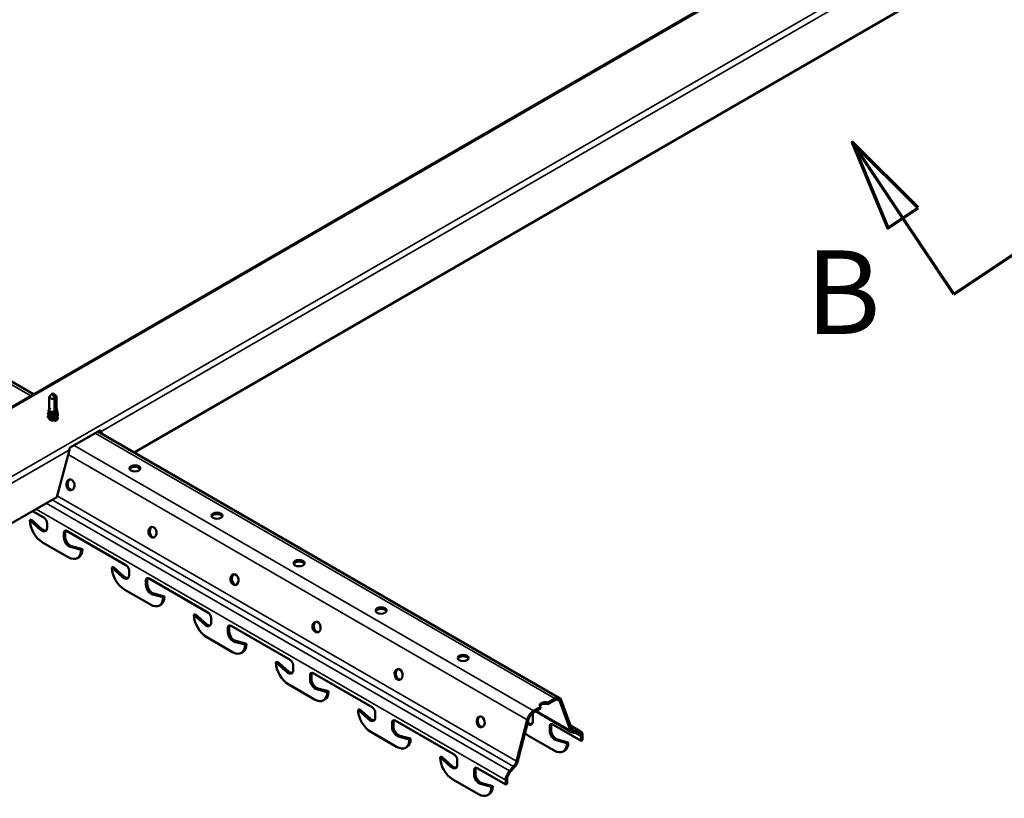
# Model space of a CAD drawing. Units: inches. Extents: x 1 to 60, y -150 to 21.
# Drawn here: x 22 to 27, y -137 to -134 of the extents above; entities that cross this region are included whole.
import ezdxf

# ---------------------------------------------------------------- set-up
doc = ezdxf.new("R2010")
doc.units = ezdxf.units.IN
doc.header["$LTSCALE"] = 2
doc.header["$MEASUREMENT"] = 0
doc.linetypes.add('DOUBLE_DASH_CHAIN', pattern=[1.2403, 0.6614, -0.0827, 0.1654, -0.0827, 0.1654, -0.0827])
for name, color, linetype, lineweight in [('Section Line (ANSI)', 7, 'DOUBLE_DASH_CHAIN', 70), ('Visible (ANSI)', 7, 'Continuous', 50), ('Visible Narrow (ANSI)', 7, 'Continuous', 35)]:
    doc.layers.add(name, color=color, linetype=linetype, lineweight=lineweight)
doc.styles.add('Label Text (ANSI)', font='tahoma.ttf')

# ---------------------------------------------------------------- blocks, each defined once
blk = doc.blocks.new('2dTransSection3')
at = {"layer": 'Section Line (ANSI)', "linetype": 'Continuous'}
for p, q in [((13.7574, 7.9682), (13.648, 8.1319)), ((13.7901, 7.9901), (13.648, 8.1319)), ((13.648, 8.1319), (13.7247, 7.9463)), ((13.7247, 7.9463), (13.7901, 7.9901)), ((13.8668, 7.8046), (13.7574, 7.9682)), ((13.6194, 7.6392), (13.8668, 7.8046)), ((12.3867, 7.052), (12.2773, 7.2157)), ((12.4194, 7.0739), (12.2773, 7.2157)), ((12.2773, 7.2157), (12.354, 7.0301)), ((12.354, 7.0301), (12.4194, 7.0739)), ((12.4961, 6.8883), (12.3867, 7.052)), ((12.4961, 6.8883), (12.7435, 7.0537))]:
    blk.add_line(p, q, dxfattribs=at)
at = {"layer": 'Section Line (ANSI)', "linetype": 'DOUBLE_DASH_CHAIN', "ltscale": 0.544681}
blk.add_line((12.4961, 6.8883), (13.8668, 7.8046), dxfattribs=at)
at = {"layer": 'Section Line (ANSI)', "linetype": 'Continuous', "flags": 128}
for points in [[(13.7901, 7.9901), (13.648, 8.1319), (13.7247, 7.9463), (13.7901, 7.9901)], [(12.4194, 7.0739), (12.2773, 7.2157), (12.354, 7.0301), (12.4194, 7.0739)]]:
    blk.add_lwpolyline(points, dxfattribs=at)
at = {"layer": 'Section Line (ANSI)'}
for points in [[(13.7901, 7.9901), (13.648, 8.1319), (13.7247, 7.9463), (13.7901, 7.9901)], [(12.4194, 7.0739), (12.2773, 7.2157), (12.354, 7.0301), (12.4194, 7.0739)]]:
    blk.add_solid(points, dxfattribs=at)
at = {"layer": 'Section Line (ANSI)', "char_height": 0.18, "attachment_point": 7, "style": 'Label Text (ANSI)'}
for insert in [(13.9228, 7.9957), (12.1771, 6.7463)]:
    blk.add_mtext('B', dxfattribs=dict(at, insert=insert))

msp = doc.modelspace()

# ---------------------------------------------------------------- linework, layer by layer
at = {"layer": 'Visible (ANSI)'}
for p, q in [((31.959264, -129.601092), (21.352663, -135.724816)), ((22.41169, -135.113386), (18.446774, -132.82424)), ((26.754805, -133.106658), (22.84537, -135.363771)), ((22.479476, -135.170827), (22.479476, -135.126436)), ((22.495101, -135.109169), (22.493884, -135.110123)), ((22.495101, -135.109169), (22.507678, -135.119021)), ((22.502402, -135.132349), (22.495685, -135.111024)), ((22.510726, -135.176602), (22.510726, -135.126436)), ((22.502402, -135.180934), (22.502402, -135.132349)), ((22.479476, -135.182378), (22.479476, -135.172341)), ((22.479476, -135.193928), (22.479476, -135.188329)), ((22.479476, -135.206393), (22.479476, -135.20317)), ((22.510726, -135.188153), (22.510726, -135.182959)), ((22.510726, -135.200065), (22.510726, -135.199049)), ((22.479476, -135.217968), (22.479476, -135.216415)), ((22.567187, -135.344298), (22.699769, -135.267752)), ((24.678161, -136.421934), (22.689414, -135.27373)), ((22.6999, -135.279784), (22.696084, -135.26988)), ((22.703056, -135.273706), (22.706971, -135.283867)), ((22.512164, -135.556148), (22.566452, -135.352575)), ((22.512164, -135.556148), (21.628281, -136.066458)), ((22.407508, -135.616571), (22.456121, -135.644638)), ((22.395664, -135.655661), (22.401321, -135.652395)), ((22.442066, -135.696882), (22.395664, -135.655661)), ((22.401321, -135.652395), (22.447723, -135.693617)), ((22.46991, -135.668521), (22.46991, -135.688321)), ((22.542389, -135.730166), (22.542389, -135.710366)), ((22.548045, -135.7071), (22.548045, -135.7269)), ((22.556177, -135.702405), (22.809675, -135.848762)), ((22.56148, -135.815082), (22.450818, -135.751191)), ((22.616635, -135.783238), (22.570232, -135.770879)), ((22.575889, -135.767613), (22.622292, -135.779972)), ((22.622292, -135.779972), (22.616635, -135.783238)), ((22.60048, -135.818945), (22.606137, -135.815679)), ((22.754874, -135.856519), (22.749217, -135.859785)), ((22.79562, -135.901007), (22.749217, -135.859785)), ((22.754874, -135.856519), (22.801276, -135.897741)), ((22.823463, -135.872645), (22.823463, -135.892445)), ((22.895942, -135.93429), (22.895942, -135.91449)), ((22.901599, -135.911224), (22.901599, -135.931024)), ((22.90973, -135.906529), (23.163228, -136.052886)), ((22.915034, -136.019206), (22.804372, -135.955315)), ((22.970188, -135.987363), (22.923786, -135.975003)), ((22.929443, -135.971737), (22.975845, -135.984097)), ((22.970188, -135.987363), (22.975845, -135.984097)), ((22.954034, -136.023069), (22.959691, -136.019803)), ((23.102771, -136.063909), (23.108427, -136.060643)), ((23.108427, -136.060643), (23.15483, -136.101865)), ((23.149173, -136.105131), (23.102771, -136.063909)), ((23.177017, -136.076769), (23.177017, -136.096569)), ((23.249495, -136.138414), (23.249495, -136.118614)), ((23.255152, -136.115348), (23.255152, -136.135148)), ((23.263284, -136.110653), (23.516782, -136.25701)), ((23.268587, -136.22333), (23.157925, -136.159439)), ((23.323741, -136.191487), (23.277339, -136.179128)), ((23.282996, -136.175862), (23.329398, -136.188221)), ((23.329398, -136.188221), (23.323741, -136.191487)), ((23.307587, -136.227193), (23.313244, -136.223927)), ((23.461981, -136.264767), (23.456324, -136.268033)), ((23.502726, -136.309255), (23.456324, -136.268033)), ((23.461981, -136.264767), (23.508383, -136.305989)), ((23.53057, -136.280893), (23.53057, -136.300693)), ((23.616837, -136.314778), (23.870335, -136.461135)), ((23.603049, -136.342539), (23.603049, -136.322738)), ((23.608706, -136.319472), (23.608706, -136.339273)), ((23.622141, -136.427454), (23.511478, -136.363563)), ((23.677295, -136.395611), (23.630893, -136.383252)), ((23.636549, -136.379986), (23.682952, -136.392345)), ((23.677295, -136.395611), (23.682952, -136.392345)), ((23.661141, -136.431317), (23.666797, -136.428051)), ((24.627909, -136.441082), (24.657536, -136.423977)), ((24.657536, -136.430509), (24.627909, -136.447614)), ((24.627909, -136.447614), (24.627909, -136.441082)), ((24.725905, -136.561008), (24.679719, -136.435853)), ((24.685056, -136.430606), (24.731242, -136.555761)), ((23.809877, -136.472157), (23.815534, -136.468891)), ((23.85628, -136.513379), (23.809877, -136.472157)), ((23.815534, -136.468891), (23.861937, -136.510113)), ((23.884124, -136.485017), (23.884124, -136.504817)), ((24.566293, -136.476657), (24.59592, -136.459551)), ((24.59592, -136.466083), (24.566293, -136.483189)), ((24.574642, -136.478368), (24.732799, -136.56968)), ((24.59592, -136.459551), (24.59592, -136.466083)), ((23.956602, -136.546663), (23.956602, -136.526863)), ((23.962259, -136.523597), (23.962259, -136.543397)), ((23.970391, -136.518902), (24.223888, -136.665259)), ((24.492587, -136.693549), (24.538773, -136.515063)), ((24.54411, -136.514147), (24.497924, -136.692632)), ((24.54106, -136.525933), (24.541289, -136.526137)), ((24.563476, -136.501041), (24.563476, -136.520841)), ((23.975694, -136.631578), (23.865032, -136.567687)), ((24.635955, -136.562686), (24.635955, -136.542886)), ((24.641612, -136.53962), (24.641612, -136.55942)), ((24.649743, -136.534926), (24.771986, -136.605502)), ((24.769099, -136.56539), (24.725507, -136.540222)), ((24.743624, -136.564292), (24.760633, -136.563479)), ((24.030848, -136.599735), (23.984446, -136.587376)), ((23.990103, -136.58411), (24.036505, -136.596469)), ((24.036505, -136.596469), (24.030848, -136.599735)), ((24.655047, -136.647602), (24.544385, -136.583711)), ((24.710201, -136.615759), (24.663799, -136.6034)), ((24.669456, -136.600134), (24.715858, -136.612493)), ((24.710201, -136.615759), (24.715858, -136.612493)), ((24.758275, -136.570778), (24.741266, -136.571591)), ((24.771986, -136.605502), (24.771986, -136.587539)), ((24.777643, -136.602236), (24.771986, -136.605502)), ((24.777643, -136.584273), (24.777643, -136.602236)), ((24.014694, -136.635442), (24.020351, -136.632176)), ((24.694047, -136.651465), (24.699704, -136.648199)), ((24.169088, -136.673016), (24.163431, -136.676281)), ((24.209833, -136.717503), (24.163431, -136.676281)), ((24.169088, -136.673016), (24.21549, -136.714237)), ((24.237677, -136.689141), (24.237677, -136.708941)), ((24.310155, -136.750787), (24.310155, -136.730987)), ((24.315812, -136.727721), (24.315812, -136.747521)), ((24.323944, -136.723026), (24.446186, -136.793603)), ((24.463196, -136.735204), (24.480205, -136.716377)), ((24.482563, -136.720953), (24.465554, -136.73978)), ((24.329247, -136.835702), (24.218585, -136.771812)), ((24.446186, -136.793603), (24.446186, -136.77564)), ((24.451843, -136.772374), (24.451843, -136.790337)), ((24.384402, -136.803859), (24.337999, -136.7915)), ((24.343656, -136.788234), (24.390059, -136.800593)), ((24.384402, -136.803859), (24.390059, -136.800593)), ((24.451843, -136.790337), (24.446186, -136.793603)), ((24.368247, -136.839566), (24.373904, -136.8363))]:
    msp.add_line(p, q, dxfattribs=at)
for centre, major_axis, ratio, start_param, end_param in [((22.495101, -135.124374), (-0.015625, 0), 0.57735027, 0.04775091, 2.0570265), ((22.495101, -135.124374), (0.015625, 0), 0.57735027, 0.04775091, 0.6351932), ((22.495101, -135.217968), (-0.015625, 0), 0.57735027, 0, 0.91124103), ((22.690461, -135.266434), (-0.012581, 0.013232), 0.349506, 3.84293079, 4.29696713), ((22.553857, -135.345303), (0.001404, -0.018638), 0.71518683, 1.11677811, 1.57081444), ((22.848654, -135.43883), (0.0235, 0), 0.57735027, 0.24310471, 2.89848794), ((22.57601, -135.502518), (-0.003977, 0.023161), 0.73606654, 0.15717923, 2.98441342), ((23.202208, -135.642954), (0.0235, 0), 0.57735027, 0.24310471, 2.89848794), ((22.450818, -135.687504), (0.039, -0.06755), 0.57735027, 3.92699082, 5.49778714), ((22.456121, -135.66056), (0.00975, -0.016887), 0.57735027, 0.78539816, 2.35619449), ((22.447813, -135.675563), (0.015625, -0.027063), 0.57735027, 5.23469296, 7.06858347), ((22.45347, -135.672297), (0.015625, -0.027063), 0.57735027, 5.23469296, 6.1011625), ((22.556177, -135.718327), (-0.00975, 0.016887), 0.57735027, 5.49778714, 7.06858347), ((22.561834, -135.715061), (-0.00975, 0.016887), 0.57735027, 0.2943262, 0.78539816), ((22.929563, -135.706642), (-0.003977, 0.023161), 0.73606654, 0.15717923, 2.98441342), ((22.564486, -135.742924), (-0.015625, 0.027063), 0.57735027, 0.78539816, 2.61928868), ((22.570142, -135.739658), (0.015625, -0.027063), 0.57735027, 3.92699082, 5.76088133), ((22.56148, -135.751395), (0.039, -0.06755), 0.57735027, 5.49778714, 7.06858347), ((22.567137, -135.748129), (0.039, -0.06755), 0.57735027, 0, 0.78539816), ((22.809675, -135.864684), (0.00975, -0.016887), 0.57735027, 0.78539816, 2.35619449), ((23.555761, -135.847078), (0.0235, 0), 0.57735027, 0.24310471, 2.89848794), ((22.804372, -135.891628), (0.039, -0.06755), 0.57735027, 3.92699082, 5.49778714), ((23.283116, -135.910766), (-0.003977, 0.023161), 0.73606654, 0.15717923, 2.98441342), ((22.801366, -135.879687), (0.015625, -0.027063), 0.57735027, 5.23469296, 7.06858347), ((22.807023, -135.876421), (0.015625, -0.027063), 0.57735027, 5.23469296, 6.1011625), ((22.90973, -135.922451), (-0.00975, 0.016887), 0.57735027, 5.49778714, 7.06858347), ((22.915387, -135.919185), (-0.00975, 0.016887), 0.57735027, 0.2943262, 0.78539816), ((22.923696, -135.943782), (0.015625, -0.027063), 0.57735027, 3.92699082, 5.76088133), ((22.918039, -135.947048), (-0.015625, 0.027063), 0.57735027, 0.78539816, 2.61928868), ((22.915034, -135.955519), (0.039, -0.06755), 0.57735027, 5.49778714, 7.06858347), ((22.920691, -135.952253), (0.039, -0.06755), 0.57735027, 0, 0.78539816), ((23.163228, -136.068808), (0.00975, -0.016887), 0.57735027, 0.78539816, 2.35619449), ((23.909314, -136.051202), (0.0235, 0), 0.57735027, 0.24310471, 2.89848794), ((23.157925, -136.095752), (0.039, -0.06755), 0.57735027, 3.92699082, 5.49778714), ((23.15492, -136.083811), (0.015625, -0.027063), 0.57735027, 5.23469296, 7.06858347), ((23.160577, -136.080545), (0.015625, -0.027063), 0.57735027, 5.23469296, 6.1011625), ((23.63667, -136.11489), (-0.003977, 0.023161), 0.73606654, 0.15717923, 2.98441342), ((23.263284, -136.126575), (-0.00975, 0.016887), 0.57735027, 5.49778714, 7.06858347), ((23.271592, -136.151172), (-0.015625, 0.027063), 0.57735027, 0.78539816, 2.61928868), ((23.268941, -136.123309), (-0.00975, 0.016887), 0.57735027, 0.2943262, 0.78539816), ((23.277249, -136.147906), (0.015625, -0.027063), 0.57735027, 3.92699082, 5.76088133), ((23.274244, -136.156377), (0.039, -0.06755), 0.57735027, 0, 0.78539816), ((23.268587, -136.159643), (0.039, -0.06755), 0.57735027, 5.49778714, 7.06858347), ((23.511478, -136.299877), (0.039, -0.06755), 0.57735027, 3.92699082, 5.49778714), ((23.516782, -136.272932), (0.00975, -0.016887), 0.57735027, 0.78539816, 2.35619449), ((24.262868, -136.255326), (0.0235, 0), 0.57735027, 0.24310471, 2.89848794), ((23.508473, -136.287935), (0.015625, -0.027063), 0.57735027, 5.23469296, 7.06858347), ((23.51413, -136.284669), (0.015625, -0.027063), 0.57735027, 5.23469296, 6.1011625), ((23.616837, -136.330699), (-0.00975, 0.016887), 0.57735027, 5.49778714, 7.06858347), ((23.622494, -136.327433), (-0.00975, 0.016887), 0.57735027, 0.2943262, 0.78539816), ((23.990223, -136.319014), (-0.003977, 0.023161), 0.73606654, 0.15717923, 2.98441342), ((23.625146, -136.355296), (-0.015625, 0.027063), 0.57735027, 0.78539816, 2.61928868), ((23.630803, -136.35203), (0.015625, -0.027063), 0.57735027, 3.92699082, 5.76088133), ((23.622141, -136.363767), (0.039, -0.06755), 0.57735027, 5.49778714, 7.06858347), ((23.627797, -136.360501), (0.039, -0.06755), 0.57735027, 0, 0.78539816), ((24.616421, -136.452919), (-0.0235, 0), 0.57735027, 4.20163515, 6.79393914), ((24.657536, -136.457657), (0.020625, 0.035724), 0.57735027, 5.83559754, 7.06858347), ((24.657536, -136.457657), (0.016625, 0.028795), 0.57735027, 5.83559754, 7.06858347), ((23.865032, -136.504001), (0.039, -0.06755), 0.57735027, 3.92699082, 5.49778714), ((23.870335, -136.477056), (0.00975, -0.016887), 0.57735027, 0.78539816, 2.35619449), ((24.566293, -136.510337), (0.020625, 0.035724), 0.57735027, 0.78539816, 2.01838409), ((24.566293, -136.510337), (-0.016625, -0.028795), 0.57735027, 3.92699082, 5.15997675), ((24.616421, -136.459451), (-0.0235, 0), 0.57735027, 4.20163515, 6.04008059), ((23.862027, -136.492059), (0.015625, -0.027063), 0.57735027, 5.23469296, 7.06858347), ((23.867683, -136.488793), (0.015625, -0.027063), 0.57735027, 5.23469296, 6.1011625), ((23.970391, -136.534823), (-0.00975, 0.016887), 0.57735027, 5.49778714, 7.06858347), ((23.976048, -136.531557), (-0.00975, 0.016887), 0.57735027, 0.2943262, 0.78539816), ((24.343776, -136.523138), (-0.003977, 0.023161), 0.73606654, 0.15717923, 2.98441342), ((24.541379, -136.508083), (0.015625, -0.027063), 0.57735027, 5.40804389, 7.06858347), ((24.547036, -136.504817), (0.015625, -0.027063), 0.57735027, 5.23469296, 6.1011625), ((24.549688, -136.49308), (0.00975, -0.016887), 0.57735027, 0.78539816, 1.53689299), ((23.978699, -136.55942), (-0.015625, 0.027063), 0.57735027, 0.78539816, 2.61928868), ((23.984356, -136.556154), (0.015625, -0.027063), 0.57735027, 3.92699082, 5.76088133), ((24.649743, -136.550847), (-0.00975, 0.016887), 0.57735027, 5.49778714, 7.06858347), ((24.658052, -136.575444), (-0.015625, 0.027063), 0.57735027, 0.78539816, 2.61928868), ((24.6554, -136.547581), (-0.00975, 0.016887), 0.57735027, 0.2943262, 0.78539816), ((24.663709, -136.572178), (0.015625, -0.027063), 0.57735027, 3.92699082, 5.76088133), ((24.753424, -136.533957), (-0.020625, -0.035724), 0.57735027, 5.83559754, 6.63861565), ((24.753424, -136.533957), (-0.016625, -0.028795), 0.57735027, 5.83559754, 6.63861565), ((24.748474, -136.601113), (0.016625, 0.028795), 0.57735027, 5.49778714, 6.63861565), ((24.748474, -136.601113), (0.020625, 0.035724), 0.57735027, 5.49778714, 6.63861565), ((23.975694, -136.567892), (0.039, -0.06755), 0.57735027, 5.49778714, 7.06858347), ((23.981351, -136.564626), (0.039, -0.06755), 0.57735027, 0, 0.78539816), ((24.544385, -136.520024), (0.039, -0.06755), 0.57735027, 5.21604289, 5.49778714), ((24.660704, -136.580649), (0.039, -0.06755), 0.57735027, 0, 0.78539816), ((24.655047, -136.583915), (0.039, -0.06755), 0.57735027, 5.49778714, 7.06858347), ((24.218585, -136.708125), (0.039, -0.06755), 0.57735027, 3.92699082, 5.49778714), ((24.223888, -136.68118), (0.00975, -0.016887), 0.57735027, 0.78539816, 2.35619449), ((24.470405, -136.697358), (0.016625, 0.028795), 0.57735027, 4.35695864, 5.15997675), ((24.470405, -136.697358), (-0.020625, -0.035724), 0.57735027, 1.21536598, 2.01838409), ((24.21558, -136.696184), (0.015625, -0.027063), 0.57735027, 5.23469296, 7.06858347), ((24.221237, -136.692918), (0.015625, -0.027063), 0.57735027, 5.23469296, 6.1011625), ((24.323944, -136.738948), (-0.00975, 0.016887), 0.57735027, 5.49778714, 7.06858347), ((24.329601, -136.735682), (-0.00975, 0.016887), 0.57735027, 0.2943262, 0.78539816), ((24.475354, -136.758799), (0.020625, 0.035724), 0.57735027, 1.21536598, 2.35619449), ((24.475354, -136.758799), (-0.016625, -0.028795), 0.57735027, 4.35695864, 5.49778714), ((24.332253, -136.763545), (-0.015625, 0.027063), 0.57735027, 0.78539816, 2.61928868), ((24.337909, -136.760279), (0.015625, -0.027063), 0.57735027, 3.92699082, 5.76088133), ((24.329247, -136.772016), (0.039, -0.06755), 0.57735027, 5.49778714, 7.06858347), ((24.334904, -136.76875), (0.039, -0.06755), 0.57735027, 0, 0.78539816)]:
    msp.add_ellipse(centre, major_axis=major_axis, ratio=ratio, start_param=start_param, end_param=end_param, dxfattribs=at)
for centre, major_axis, ratio in [((22.848654, -135.432298), (-0.0235, 0), 0.57735027), ((22.570672, -135.503434), (-0.003977, 0.023161), 0.73606654), ((23.202208, -135.636422), (-0.0235, 0), 0.57735027), ((22.924226, -135.707558), (-0.003977, 0.023161), 0.73606654), ((23.555761, -135.840546), (-0.0235, 0), 0.57735027), ((23.277779, -135.911682), (-0.003977, 0.023161), 0.73606654), ((23.909314, -136.04467), (-0.0235, 0), 0.57735027), ((23.631333, -136.115807), (-0.003977, 0.023161), 0.73606654), ((24.262868, -136.248795), (-0.0235, 0), 0.57735027), ((23.984886, -136.319931), (-0.003977, 0.023161), 0.73606654), ((24.338439, -136.524055), (-0.003977, 0.023161), 0.73606654)]:
    msp.add_ellipse(centre, major_axis=major_axis, ratio=ratio, dxfattribs=at)
msp.add_open_spline([(22.479494, -135.124804), (22.479482, -135.125345), (22.479476, -135.125889), (22.479476, -135.126436)], degree=3, dxfattribs=at)
for points, knots in [([(22.479494, -135.124804), (22.481284, -135.122883), (22.483036, -135.12103), (22.486514, -135.117404), (22.488089, -135.115784), (22.490501, -135.113347), (22.491247, -135.112598), (22.492402, -135.111468), (22.492766, -135.111115), (22.493342, -135.110583), (22.493528, -135.110414), (22.493783, -135.110203), (22.493832, -135.110163), (22.493883, -135.110123)], [1.493953227, 1.493953227, 1.493953227, 1.493953227, 1.611533773, 1.611533773, 1.726643328, 1.726643328, 1.784198106, 1.784198106, 1.812975495, 1.812975495, 1.827364189, 1.827364189, 1.830794649, 1.830794649, 1.830794649, 1.830794649]), ([(22.510708, -135.123943), (22.508917, -135.122356), (22.507166, -135.120788), (22.503688, -135.117647), (22.502113, -135.116208), (22.499701, -135.11401), (22.498954, -135.113327), (22.4978, -135.112305), (22.497435, -135.111985), (22.496859, -135.111523), (22.496673, -135.11138), (22.496365, -135.111182), (22.496261, -135.111122), (22.496081, -135.111047), (22.496017, -135.111025), (22.495871, -135.110999), (22.495789, -135.110992), (22.495685, -135.111024)], [1.494114207, 1.494114207, 1.494114207, 1.494114207, 1.61167584, 1.61167584, 1.726795543, 1.726795543, 1.784355395, 1.784355395, 1.81313532, 1.81313532, 1.827525283, 1.827525283, 1.834720265, 1.834720265, 1.838317755, 1.838317755, 1.841915246, 1.841915246, 1.841915246, 1.841915246]), ([(22.510708, -135.123943), (22.510794, -135.129883), (22.510561, -135.135884), (22.509223, -135.15466), (22.507232, -135.167123), (22.507232, -135.177623)], [3.028940858, 3.028940858, 3.028940858, 3.028940858, 3.209094384, 3.209094384, 3.601076808, 3.601076808, 3.601076808, 3.601076808]), ([(22.481835, -135.174867), (22.48087, -135.17425), (22.480131, -135.173523), (22.479244, -135.17199), (22.479075, -135.171163), (22.479246, -135.170045), (22.47934, -135.169731), (22.479476, -135.169423)], [0, 0, 0, 0, 0.053307986, 0.053307986, 0.10544252, 0.10544252, 0.126013605, 0.126013605, 0.126013605, 0.126013605]), ([(22.5139, -135.195123), (22.514271, -135.195553), (22.514612, -135.195992), (22.515912, -135.197895), (22.516569, -135.199468), (22.5171, -135.202617), (22.516985, -135.204233), (22.516021, -135.207316), (22.515165, -135.208823), (22.512825, -135.211588), (22.511307, -135.212879), (22.507799, -135.215105), (22.505764, -135.216066), (22.501449, -135.217556), (22.499115, -135.218104), (22.494449, -135.218746), (22.492059, -135.218848), (22.487525, -135.218622), (22.485323, -135.218292), (22.48138, -135.217266), (22.479589, -135.216558), (22.476635, -135.214873), (22.475435, -135.213875), (22.473782, -135.211728), (22.473308, -135.210549), (22.473165, -135.208226), (22.473477, -135.207058), (22.474792, -135.204904), (22.475805, -135.203889), (22.477402, -135.202803), (22.477721, -135.202603), (22.478057, -135.20241)], [0.337959955, 0.337959955, 0.337959955, 0.337959955, 0.360045495, 0.360045495, 0.431833748, 0.431833748, 0.503036709, 0.503036709, 0.573836689, 0.573836689, 0.645263105, 0.645263105, 0.717113415, 0.717113415, 0.788938694, 0.788938694, 0.860663565, 0.860663565, 0.932353592, 0.932353592, 1.004111619, 1.004111619, 1.076043527, 1.076043527, 1.147912433, 1.147912433, 1.218072179, 1.218072179, 1.287800792, 1.287800792, 1.30410596, 1.30410596, 1.30410596, 1.30410596]), ([(22.51122, -135.182146), (22.512199, -135.183083), (22.513021, -135.184096), (22.514454, -135.186509), (22.514951, -135.187971), (22.515241, -135.190882), (22.515039, -135.192368), (22.513978, -135.1952), (22.513106, -135.196581), (22.510796, -135.19911), (22.509321, -135.200287), (22.505951, -135.202307), (22.50401, -135.203173), (22.499914, -135.204503), (22.497707, -135.204981), (22.493307, -135.205516), (22.491059, -135.205577), (22.486802, -135.205298), (22.484742, -135.204953), (22.481059, -135.203922), (22.479395, -135.203221), (22.476665, -135.201567), (22.475569, -135.200591), (22.474094, -135.198498), (22.473701, -135.197352), (22.473686, -135.195103), (22.474048, -135.193978), (22.475435, -135.191899), (22.476479, -135.190918), (22.478309, -135.189737), (22.478873, -135.189421), (22.479476, -135.189126)], [1.690846445, 1.690846445, 1.690846445, 1.690846445, 1.741045305, 1.741045305, 1.806169835, 1.806169835, 1.871126783, 1.871126783, 1.936280181, 1.936280181, 2.002516471, 2.002516471, 2.069537488, 2.069537488, 2.136957214, 2.136957214, 2.20472676, 2.20472676, 2.272915746, 2.272915746, 2.341628343, 2.341628343, 2.410963479, 2.410963479, 2.480592745, 2.480592745, 2.548807069, 2.548807069, 2.617418887, 2.617418887, 2.644419086, 2.644419086, 2.644419086, 2.644419086]), ([(22.510726, -135.172471), (22.511347, -135.1734), (22.511809, -135.174381), (22.512442, -135.176647), (22.512504, -135.177971), (22.512035, -135.180535), (22.5115, -135.181806), (22.509907, -135.184179), (22.508821, -135.185308), (22.506228, -135.187311), (22.504682, -135.188207), (22.501328, -135.189666), (22.499477, -135.190246), (22.495709, -135.19104), (22.493746, -135.191262), (22.48995, -135.191344), (22.488072, -135.191204), (22.484634, -135.190602), (22.483033, -135.190131), (22.480302, -135.188933), (22.479143, -135.188191), (22.477412, -135.186538), (22.476823, -135.185603), (22.476322, -135.183698), (22.476399, -135.182708), (22.477171, -135.180865), (22.47786, -135.179989), (22.479009, -135.179035), (22.479236, -135.178862), (22.479476, -135.178695)], [0.548404739, 0.548404739, 0.548404739, 0.548404739, 0.592469589, 0.592469589, 0.648868081, 0.648868081, 0.705191846, 0.705191846, 0.762321654, 0.762321654, 0.820405938, 0.820405938, 0.87899315, 0.87899315, 0.937927143, 0.937927143, 0.997245259, 0.997245259, 1.057041019, 1.057041019, 1.117433507, 1.117433507, 1.178390452, 1.178390452, 1.238572069, 1.238572069, 1.297594532, 1.297594532, 1.311008669, 1.311008669, 1.311008669, 1.311008669]), ([(22.479476, -135.170827), (22.479476, -135.170975), (22.479486, -135.171123), (22.479614, -135.172075), (22.480017, -135.172863), (22.480696, -135.17359)], [2.196479363, 2.196479363, 2.196479363, 2.196479363, 2.2064218485, 2.2064218485, 2.2604196953, 2.2604196953, 2.2604196953, 2.2604196953]), ([(22.479476, -135.182378), (22.479476, -135.182635), (22.479506, -135.182892), (22.479787, -135.184087), (22.480409, -135.184991), (22.482384, -135.186589), (22.483718, -135.187268), (22.486924, -135.18827), (22.488766, -135.188583), (22.492714, -135.188762), (22.494782, -135.188626), (22.498868, -135.18788), (22.500847, -135.187278), (22.504447, -135.185648), (22.506034, -135.184635), (22.508598, -135.182296), (22.50955, -135.180991), (22.510522, -135.178625), (22.510726, -135.177615), (22.510726, -135.176602)], [1.185527082, 1.185527082, 1.185527082, 1.185527082, 1.202825177, 1.202825177, 1.266131766, 1.266131766, 1.329438354, 1.329438354, 1.392744942, 1.392744942, 1.456051531, 1.456051531, 1.519358119, 1.519358119, 1.582664707, 1.582664707, 1.645971295, 1.645971295, 1.691024774, 1.691024774, 1.691024774, 1.691024774]), ([(22.479476, -135.193928), (22.479476, -135.194157), (22.4795, -135.194386), (22.479744, -135.195554), (22.480342, -135.196462), (22.482274, -135.198074), (22.483589, -135.198762), (22.486765, -135.199786), (22.488595, -135.200112), (22.492529, -135.200317), (22.494595, -135.200195), (22.498686, -135.199478), (22.500672, -135.198889), (22.504296, -135.197284), (22.505898, -135.196282), (22.5085, -135.193961), (22.509474, -135.192663), (22.510504, -135.190261), (22.510726, -135.189209), (22.510726, -135.188153)], [0.174531317, 0.174531317, 0.174531317, 0.174531317, 0.189919765, 0.189919765, 0.253226353, 0.253226353, 0.316532941, 0.316532941, 0.37983953, 0.37983953, 0.443146118, 0.443146118, 0.506452706, 0.506452706, 0.569759295, 0.569759295, 0.633065883, 0.633065883, 0.680029266, 0.680029266, 0.680029266, 0.680029266]), ([(22.479494, -135.206397), (22.479484, -135.206775), (22.479545, -135.207154), (22.479683, -135.207528), (22.480736, -135.210392), (22.486191, -135.212696), (22.492604, -135.212458), (22.499018, -135.21222), (22.50591, -135.209394), (22.508932, -135.205236), (22.510105, -135.203623), (22.51066, -135.201848), (22.51064, -135.200071)], [1.08456615, 1.08456615, 1.08456615, 1.08456615, 1.24744863, 1.24744863, 1.24744863, 2.49489726, 2.49489726, 2.49489726, 3.74234589, 3.74234589, 3.74234589, 4.2261588, 4.2261588, 4.2261588, 4.2261588]), ([(22.480696, -135.17359), (22.481321, -135.17426), (22.482036, -135.174738), (22.482727, -135.175177), (22.482942, -135.175304), (22.483135, -135.175422), (22.483214, -135.17547), (22.483284, -135.17552), (22.483301, -135.175533), (22.483318, -135.175549), (22.483322, -135.175553), (22.483326, -135.175559), (22.483326, -135.17556), (22.483327, -135.175563), (22.483328, -135.175564), (22.483328, -135.175565), (22.483328, -135.175566), (22.483328, -135.175568), (22.483328, -135.175568), (22.483327, -135.17557), (22.483326, -135.175571), (22.483323, -135.175572), (22.48332, -135.175573), (22.483307, -135.175574), (22.483291, -135.175572), (22.483203, -135.175554), (22.483053, -135.1755), (22.482611, -135.175308), (22.482239, -135.175125), (22.481834, -135.174866)], [0, 0, 0, 0, 0.049714038, 0.049714038, 0.077610086, 0.077610086, 0.083789778, 0.083789778, 0.085447648, 0.085447648, 0.086129042, 0.086129042, 0.086348331, 0.086348331, 0.08648729, 0.08648729, 0.086609104, 0.086609104, 0.086754521, 0.086754521, 0.087008247, 0.087008247, 0.087623499, 0.087623499, 0.089789526, 0.089789526, 0.101453552, 0.101453552, 0.11748586, 0.11748586, 0.11748586, 0.11748586]), ([(22.514484, -135.209598), (22.515314, -135.210976), (22.515839, -135.21245), (22.516199, -135.215449), (22.516013, -135.217012), (22.51494, -135.219974), (22.514046, -135.221411), (22.511674, -135.224027), (22.510162, -135.225237), (22.506722, -135.227299), (22.504751, -135.228177), (22.50256, -135.228884), (22.502444, -135.228921), (22.502327, -135.228957)], [0.359633051, 0.359633051, 0.359633051, 0.359633051, 0.426036847, 0.426036847, 0.494661981, 0.494661981, 0.56255129, 0.56255129, 0.630652397, 0.630652397, 0.698655848, 0.698655848, 0.702454585, 0.702454585, 0.702454585, 0.702454585]), ([(22.507232, -135.177623), (22.507232, -135.177678), (22.507223, -135.177738), (22.507191, -135.177862), (22.507168, -135.177926), (22.507084, -135.178118), (22.507008, -135.178244), (22.506664, -135.178738), (22.506353, -135.179015), (22.505675, -135.179527), (22.505306, -135.179749), (22.504129, -135.180354), (22.503255, -135.180674), (22.502402, -135.180934)], [-0.0670674187, -0.0670674187, -0.0670674187, -0.0670674187, -0.0649943734, -0.0649943734, -0.0629213281, -0.0629213281, -0.0587752375, -0.0587752375, -0.0440814281, -0.0440814281, -0.0293876187, -0.0293876187, 0, 0, 0, 0]), ([(22.485526, -135.225097), (22.486803, -135.225442), (22.488229, -135.225671), (22.491692, -135.225883), (22.493753, -135.225778), (22.497878, -135.225091), (22.499901, -135.224514), (22.503635, -135.222918), (22.50531, -135.221914), (22.508078, -135.219567), (22.509145, -135.218246), (22.510407, -135.215654), (22.510708, -135.214429), (22.510725, -135.213197)], [0.97142799, 0.97142799, 0.97142799, 0.97142799, 1.021571788, 1.021571788, 1.085420025, 1.085420025, 1.149268262, 1.149268262, 1.213116499, 1.213116499, 1.276964736, 1.276964736, 1.330240495, 1.330240495, 1.330240495, 1.330240495])]:
    msp.add_open_spline(points, degree=3, knots=knots, dxfattribs=at)
at = {"layer": 'Visible Narrow (ANSI)'}
for p, q in [((31.968171, -129.601974), (21.361569, -135.725698)), ((32.222287, -129.748688), (21.615685, -135.872412)), ((18.434692, -132.831216), (22.399608, -135.120362)), ((26.809093, -132.903085), (22.703056, -135.273706)), ((22.502402, -135.179097), (22.507232, -135.177623)), ((22.677332, -135.280706), (24.657536, -136.423977)), ((22.586089, -135.333385), (24.566293, -136.476657)), ((22.566452, -135.352575), (21.628281, -135.894228)), ((22.56096, -135.373172), (24.538773, -136.515063)), ((22.51355, -135.550951), (24.492587, -136.693549)), ((22.466587, -135.582462), (24.463196, -136.735204)), ((22.491397, -135.568138), (24.480205, -136.716377)), ((22.423064, -135.60759), (24.446186, -136.77564)), ((22.442066, -135.696882), (22.447723, -135.693617)), ((22.548045, -135.7071), (22.542389, -135.710366)), ((22.548045, -135.7269), (22.542389, -135.730166)), ((22.575889, -135.767613), (22.570232, -135.770879)), ((22.801276, -135.897741), (22.79562, -135.901007)), ((22.895942, -135.91449), (22.901599, -135.911224)), ((22.895942, -135.93429), (22.901599, -135.931024)), ((22.923786, -135.975003), (22.929443, -135.971737)), ((23.149173, -136.105131), (23.15483, -136.101865)), ((23.255152, -136.115348), (23.249495, -136.118614)), ((23.255152, -136.135148), (23.249495, -136.138414)), ((23.282996, -136.175862), (23.277339, -136.179128)), ((23.508383, -136.305989), (23.502726, -136.309255)), ((23.603049, -136.322738), (23.608706, -136.319472)), ((23.603049, -136.342539), (23.608706, -136.339273)), ((23.630893, -136.383252), (23.636549, -136.379986)), ((24.679719, -136.435853), (24.665329, -136.427544)), ((24.725905, -136.561008), (24.578705, -136.476022)), ((23.85628, -136.513379), (23.861937, -136.510113)), ((23.962259, -136.523597), (23.956602, -136.526863)), ((24.541289, -136.526137), (24.540958, -136.526328)), ((23.962259, -136.543397), (23.956602, -136.546663)), ((24.635955, -136.542886), (24.641612, -136.53962)), ((24.635955, -136.562686), (24.641612, -136.55942)), ((24.726903, -136.544005), (24.760633, -136.563479)), ((24.732053, -136.557612), (24.743624, -136.564292)), ((23.990103, -136.58411), (23.984446, -136.587376)), ((24.663799, -136.6034), (24.669456, -136.600134)), ((24.771986, -136.587539), (24.744126, -136.571454)), ((24.21549, -136.714237), (24.209833, -136.717503)), ((24.310155, -136.730987), (24.315812, -136.727721)), ((24.310155, -136.750787), (24.315812, -136.747521)), ((24.337999, -136.7915), (24.343656, -136.788234))]:
    msp.add_line(p, q, dxfattribs=at)
for points, knots in [([(22.479526, -135.169641), (22.479227, -135.17047), (22.479247, -135.171323), (22.479624, -135.172135), (22.479859, -135.172642), (22.48022, -135.173133), (22.480696, -135.17359)], [13.473093928, 13.473093928, 13.473093928, 13.473093928, 13.82741987, 13.82741987, 13.82741987, 14.048734875, 14.048734875, 14.048734875, 14.048734875]), ([(22.478139, -135.202442), (22.474871, -135.204367), (22.473069, -135.206966), (22.473409, -135.209538), (22.473942, -135.213562), (22.479688, -135.217262), (22.487483, -135.218175), (22.495277, -135.219087), (22.504695, -135.217122), (22.510549, -135.212936), (22.516404, -135.208749), (22.518375, -135.202529), (22.515378, -135.197275), (22.514963, -135.196547), (22.514456, -135.195843), (22.513868, -135.195166)], [0.41419134, 0.41419134, 0.41419134, 0.41419134, 1.14863775, 1.14863775, 1.14863775, 2.2972755, 2.2972755, 2.2972755, 3.44591325, 3.44591325, 3.44591325, 4.594551, 4.594551, 4.594551, 4.75366139, 4.75366139, 4.75366139, 4.75366139]), ([(22.479532, -135.189153), (22.475556, -135.191154), (22.473397, -135.194081), (22.473915, -135.196901), (22.474633, -135.200819), (22.48044, -135.204277), (22.487976, -135.204992), (22.495512, -135.205708), (22.50435, -135.20362), (22.509636, -135.199556), (22.514921, -135.195492), (22.516389, -135.189648), (22.513402, -135.184852), (22.512817, -135.183912), (22.512068, -135.18302), (22.511186, -135.182188)], [0.32266884, 0.32266884, 0.32266884, 0.32266884, 1.15228499, 1.15228499, 1.15228499, 2.30456998, 2.30456998, 2.30456998, 3.45685497, 3.45685497, 3.45685497, 4.60913996, 4.60913996, 4.60913996, 4.83499933, 4.83499933, 4.83499933, 4.83499933]), ([(22.479485, -135.178722), (22.479028, -135.179039), (22.478621, -135.179374), (22.47827, -135.179725), (22.475265, -135.182726), (22.47651, -135.186651), (22.481139, -135.188912), (22.485768, -135.191172), (22.493497, -135.191613), (22.499995, -135.189662), (22.506493, -135.18771), (22.51141, -135.18345), (22.51216, -135.17888), (22.512513, -135.176729), (22.511941, -135.174557), (22.51066, -135.172583)], [6.77909077, 6.77909077, 6.77909077, 6.77909077, 6.91370994, 6.91370994, 6.91370994, 8.06599492, 8.06599492, 8.06599492, 9.21827991, 9.21827991, 9.21827991, 10.3705649, 10.3705649, 10.3705649, 10.91280219, 10.91280219, 10.91280219, 10.91280219]), ([(22.514359, -135.209659), (22.516029, -135.212532), (22.516392, -135.215691), (22.515202, -135.218623), (22.513129, -135.223733), (22.506487, -135.227919), (22.498978, -135.229438)], [1.65581192, 1.65581192, 1.65581192, 1.65581192, 2.30456998, 2.30456998, 2.30456998, 3.43509355, 3.43509355, 3.43509355, 3.43509355])]:
    msp.add_open_spline(points, degree=3, knots=knots, dxfattribs=at)

# ---------------------------------------------------------------- block references
at = {"layer": 'Section Line (ANSI)', "xscale": 2, "yscale": 2, "zscale": 2}
msp.add_blockref('2dTransSection3', (1.384427, -148.458763), dxfattribs=at)

doc.saveas('drawing.dxf')
